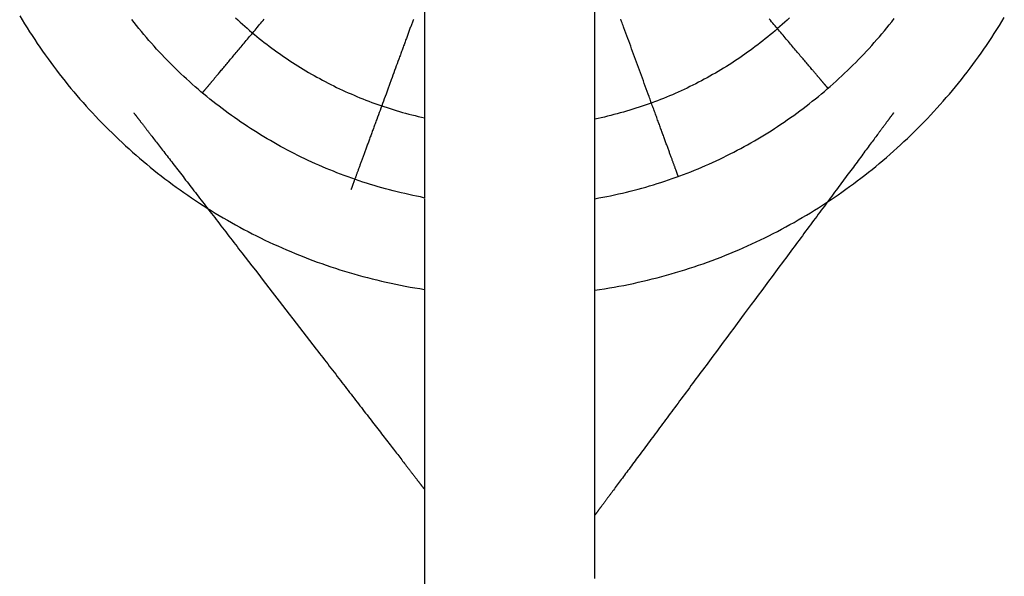
# Model space of a CAD drawing. Units: centimetres. Extents: x -3949 to -3110, y -1273 to -747.
# Drawn here: x -3577 to -3492, y -1028 to -980 of the extents above; entities that cross this region are included whole.
import ezdxf

# ---------------------------------------------------------------- set-up
doc = ezdxf.new("R2010")
doc.units = ezdxf.units.CM
doc.layers.add('layer 1', color=7, linetype='Continuous', true_color=0xffffff)

msp = doc.modelspace()

# ---------------------------------------------------------------- linework, layer by layer
at = {"layer": 'layer 1'}
for points in [[(-3541.759, -974.913, 0), (-3541.759, -979.994, 0), (-3541.759, -985.055, 0), (-3541.759, -990.092, 0), (-3541.759, -992.601, 0), (-3541.759, -995.049, 0), (-3542.098, -994.932, 0), (-3542.436, -994.865, 0), (-3542.773, -994.796, 0), (-3543.109, -994.724, 0), (-3543.443, -994.649, 0), (-3543.777, -994.572, 0), (-3544.11, -994.492, 0), (-3544.442, -994.409, 0), (-3544.772, -994.323, 0), (-3545.102, -994.235, 0), (-3545.43, -994.144, 0), (-3545.758, -994.051, 0), (-3546.084, -993.955, 0), (-3546.409, -993.857, 0), (-3546.733, -993.755, 0), (-3547.056, -993.652, 0), (-3547.378, -993.545, 0), (-3547.698, -993.437, 0), (-3548.018, -993.325, 0), (-3548.336, -993.211, 0), (-3548.653, -993.095, 0), (-3548.969, -992.976, 0), (-3549.283, -992.855, 0), (-3549.596, -992.731, 0), (-3549.908, -992.604, 0), (-3550.219, -992.476, 0), (-3550.529, -992.344, 0), (-3550.837, -992.211, 0), (-3551.144, -992.075, 0), (-3551.449, -991.936, 0), (-3551.754, -991.795, 0), (-3552.057, -991.652, 0), (-3552.358, -991.507, 0), (-3552.658, -991.359, 0), (-3552.957, -991.208, 0), (-3553.255, -991.056, 0), (-3553.551, -990.901, 0), (-3553.845, -990.743, 0), (-3554.139, -990.584, 0), (-3554.43, -990.422, 0), (-3554.721, -990.258, 0), (-3555.01, -990.092, 0), (-3555.297, -989.923, 0), (-3555.583, -989.752, 0), (-3555.868, -989.579, 0), (-3556.151, -989.404, 0), (-3556.432, -989.226, 0), (-3556.712, -989.047, 0), (-3556.99, -988.865, 0), (-3557.267, -988.681, 0), (-3557.543, -988.495, 0), (-3557.816, -988.306, 0), (-3558.088, -988.116, 0), (-3558.359, -987.923, 0), (-3558.628, -987.729, 0), (-3558.895, -987.532, 0), (-3559.161, -987.333, 0), (-3559.425, -987.132, 0), (-3559.687, -986.929, 0), (-3559.948, -986.724, 0), (-3560.207, -986.517, 0), (-3560.464, -986.308, 0), (-3560.72, -986.097, 0), (-3560.974, -985.884, 0), (-3561.226, -985.669, 0), (-3561.476, -985.452, 0), (-3561.725, -985.233, 0), (-3561.971, -985.012, 0), (-3562.217, -984.789, 0), (-3562.46, -984.565, 0), (-3562.701, -984.338, 0), (-3562.941, -984.109, 0), (-3563.179, -983.879, 0), (-3563.415, -983.646, 0), (-3563.649, -983.412, 0), (-3563.881, -983.176, 0), (-3564.112, -982.938, 0), (-3564.34, -982.699, 0), (-3564.567, -982.457, 0), (-3564.792, -982.214, 0), (-3565.014, -981.969, 0), (-3565.235, -981.722, 0), (-3565.454, -981.473, 0), (-3565.671, -981.223, 0), (-3565.886, -980.97, 0), (-3566.099, -980.716, 0), (-3566.31, -980.461, 0), (-3566.519, -980.204, 0), (-3566.726, -979.945, 0), (-3566.931, -979.684, 0)], [(-3527.124, -1027.735, 0), (-3527.124, -1025.38, 0), (-3527.124, -1023.011, 0), (-3527.124, -1020.629, 0), (-3527.124, -1018.234, 0), (-3527.124, -1015.827, 0), (-3527.124, -1013.408, 0), (-3527.124, -1010.977, 0), (-3527.124, -1008.536, 0), (-3527.124, -1006.084, 0), (-3527.124, -1003.622, 0), (-3527.124, -1001.151, 0), (-3527.124, -998.67, 0), (-3527.124, -996.181, 0), (-3527.124, -993.684, 0), (-3527.124, -991.18, 0), (-3527.124, -986.151, 0), (-3527.124, -981.097, 0), (-3527.124, -976.023, 0)], [(-3576.56, -979.352, 0), (-3576.352, -979.698, 0), (-3576.141, -980.043, 0), (-3575.928, -980.385, 0), (-3575.712, -980.725, 0), (-3575.493, -981.064, 0), (-3575.272, -981.401, 0), (-3575.048, -981.735, 0), (-3574.821, -982.068, 0), (-3574.592, -982.399, 0), (-3574.36, -982.728, 0), (-3574.125, -983.055, 0), (-3573.888, -983.379, 0), (-3573.648, -983.702, 0), (-3573.406, -984.023, 0), (-3573.161, -984.342, 0), (-3572.914, -984.659, 0), (-3572.664, -984.973, 0), (-3572.411, -985.286, 0), (-3572.156, -985.596, 0), (-3571.899, -985.904, 0), (-3571.639, -986.211, 0), (-3571.377, -986.515, 0), (-3571.112, -986.816, 0), (-3570.845, -987.116, 0), (-3570.575, -987.414, 0), (-3570.303, -987.709, 0), (-3570.029, -988.002, 0), (-3569.752, -988.293, 0), (-3569.474, -988.581, 0), (-3569.192, -988.867, 0), (-3568.909, -989.151, 0), (-3568.623, -989.433, 0), (-3568.334, -989.712, 0), (-3568.044, -989.989, 0), (-3567.751, -990.264, 0), (-3567.457, -990.536, 0), (-3567.159, -990.806, 0), (-3566.86, -991.074, 0), (-3566.559, -991.339, 0), (-3566.255, -991.602, 0), (-3565.949, -991.862, 0), (-3565.641, -992.12, 0), (-3565.331, -992.375, 0), (-3565.019, -992.628, 0), (-3564.705, -992.878, 0), (-3564.388, -993.126, 0), (-3564.07, -993.371, 0), (-3563.749, -993.614, 0), (-3563.427, -993.854, 0), (-3563.102, -994.092, 0), (-3562.776, -994.327, 0), (-3562.447, -994.559, 0), (-3562.117, -994.789, 0), (-3561.784, -995.016, 0), (-3561.45, -995.241, 0), (-3561.113, -995.462, 0), (-3560.775, -995.682, 0), (-3560.435, -995.898, 0), (-3560.093, -996.112, 0), (-3559.749, -996.323, 0), (-3559.403, -996.531, 0), (-3559.056, -996.737, 0), (-3558.706, -996.939, 0), (-3558.355, -997.139, 0), (-3558.002, -997.336, 0), (-3557.647, -997.531, 0), (-3557.291, -997.722, 0), (-3556.933, -997.911, 0), (-3556.573, -998.097, 0), (-3556.211, -998.279, 0), (-3555.847, -998.459, 0), (-3555.482, -998.637, 0), (-3555.115, -998.811, 0), (-3554.747, -998.982, 0), (-3554.377, -999.15, 0), (-3554.005, -999.316, 0), (-3553.632, -999.478, 0), (-3553.257, -999.637, 0), (-3552.881, -999.793, 0), (-3552.502, -999.947, 0), (-3552.123, -1000.097, 0), (-3551.742, -1000.244, 0), (-3551.359, -1000.388, 0), (-3550.975, -1000.529, 0), (-3550.589, -1000.667, 0), (-3550.202, -1000.802, 0), (-3549.814, -1000.933, 0), (-3549.424, -1001.062, 0), (-3549.032, -1001.187, 0), (-3548.639, -1001.309, 0), (-3548.245, -1001.428, 0), (-3547.849, -1001.544, 0), (-3547.452, -1001.657, 0), (-3547.054, -1001.766, 0), (-3546.654, -1001.872, 0), (-3546.253, -1001.975, 0), (-3545.851, -1002.074, 0), (-3545.448, -1002.17, 0), (-3545.042, -1002.263, 0), (-3544.636, -1002.352, 0), (-3544.229, -1002.438, 0), (-3543.82, -1002.521, 0), (-3543.411, -1002.601, 0), (-3543, -1002.677, 0), (-3542.587, -1002.749, 0), (-3542.174, -1002.818, 0), (-3541.759, -1002.884, 0)], [(-3560.85, -985.981, 0), (-3560.848, -985.979, 0), (-3560.846, -985.976, 0), (-3560.843, -985.973, 0), (-3560.84, -985.969, 0), (-3560.836, -985.964, 0), (-3560.832, -985.96, 0), (-3560.827, -985.954, 0), (-3560.823, -985.948, 0), (-3560.817, -985.942, 0), (-3560.811, -985.935, 0), (-3560.805, -985.928, 0), (-3560.799, -985.92, 0), (-3560.792, -985.912, 0), (-3560.784, -985.903, 0), (-3560.777, -985.893, 0), (-3560.768, -985.884, 0), (-3560.76, -985.873, 0), (-3560.751, -985.863, 0), (-3560.741, -985.851, 0), (-3560.731, -985.84, 0), (-3560.721, -985.828, 0), (-3560.711, -985.815, 0), (-3560.7, -985.802, 0), (-3560.688, -985.788, 0), (-3560.677, -985.774, 0), (-3560.665, -985.76, 0), (-3560.652, -985.745, 0), (-3560.639, -985.729, 0), (-3560.626, -985.713, 0), (-3560.612, -985.697, 0), (-3560.598, -985.68, 0), (-3560.583, -985.663, 0), (-3560.569, -985.645, 0), (-3560.553, -985.627, 0), (-3560.538, -985.609, 0), (-3560.522, -985.59, 0), (-3560.506, -985.57, 0), (-3560.489, -985.55, 0), (-3560.472, -985.53, 0), (-3560.455, -985.509, 0), (-3560.437, -985.488, 0), (-3560.419, -985.466, 0), (-3560.4, -985.444, 0), (-3560.381, -985.422, 0), (-3560.362, -985.399, 0), (-3560.343, -985.376, 0), (-3560.323, -985.352, 0), (-3560.302, -985.328, 0), (-3560.282, -985.303, 0), (-3560.261, -985.278, 0), (-3560.24, -985.253, 0), (-3560.218, -985.227, 0), (-3560.196, -985.201, 0), (-3560.174, -985.174, 0), (-3560.151, -985.147, 0), (-3560.128, -985.12, 0), (-3560.105, -985.092, 0), (-3560.081, -985.064, 0), (-3560.057, -985.035, 0), (-3560.033, -985.006, 0), (-3560.008, -984.977, 0), (-3559.983, -984.947, 0), (-3559.958, -984.917, 0), (-3559.933, -984.886, 0), (-3559.906, -984.855, 0), (-3559.88, -984.824, 0), (-3559.854, -984.792, 0), (-3559.827, -984.76, 0), (-3559.8, -984.727, 0), (-3559.772, -984.695, 0), (-3559.744, -984.661, 0), (-3559.716, -984.628, 0), (-3559.688, -984.594, 0), (-3559.659, -984.56, 0), (-3559.63, -984.525, 0), (-3559.601, -984.49, 0), (-3559.571, -984.455, 0), (-3559.541, -984.419, 0), (-3559.48, -984.346, 0), (-3559.418, -984.272, 0), (-3559.355, -984.197, 0), (-3559.291, -984.12, 0), (-3559.226, -984.042, 0), (-3559.159, -983.963, 0), (-3559.091, -983.882, 0), (-3559.023, -983.8, 0), (-3558.953, -983.717, 0), (-3558.882, -983.632, 0), (-3558.81, -983.546, 0), (-3558.737, -983.459, 0), (-3558.663, -983.371, 0), (-3558.588, -983.281, 0), (-3558.512, -983.191, 0), (-3558.435, -983.099, 0), (-3558.357, -983.006, 0), (-3558.278, -982.912, 0), (-3558.198, -982.816, 0), (-3558.118, -982.72, 0), (-3558.036, -982.622, 0), (-3557.953, -982.524, 0), (-3557.87, -982.424, 0), (-3557.786, -982.324, 0), (-3557.7, -982.222, 0), (-3557.615, -982.119, 0), (-3557.528, -982.015, 0), (-3557.44, -981.911, 0), (-3557.351, -981.805, 0), (-3557.262, -981.698, 0), (-3557.172, -981.591, 0), (-3557.081, -981.483, 0), (-3556.99, -981.373, 0), (-3556.897, -981.263, 0), (-3556.804, -981.152, 0), (-3556.71, -981.04, 0), (-3556.616, -980.927, 0), (-3556.521, -980.814, 0), (-3556.425, -980.699, 0), (-3556.328, -980.584, 0), (-3556.231, -980.468, 0), (-3556.134, -980.352, 0), (-3556.035, -980.234, 0), (-3555.936, -980.116, 0), (-3555.837, -979.997, 0), (-3555.737, -979.878, 0), (-3555.636, -979.758, 0), (-3555.535, -979.637, 0)], [(-3558.004, -979.528, 0), (-3557.806, -979.713, 0), (-3557.607, -979.896, 0), (-3557.406, -980.077, 0), (-3557.204, -980.257, 0), (-3557.001, -980.436, 0), (-3556.796, -980.613, 0), (-3556.59, -980.788, 0), (-3556.382, -980.961, 0), (-3556.173, -981.134, 0), (-3555.963, -981.304, 0), (-3555.751, -981.473, 0), (-3555.538, -981.64, 0), (-3555.324, -981.806, 0), (-3555.108, -981.97, 0), (-3554.891, -982.132, 0), (-3554.673, -982.293, 0), (-3554.453, -982.452, 0), (-3554.232, -982.609, 0), (-3554.01, -982.765, 0), (-3553.787, -982.919, 0), (-3553.562, -983.071, 0), (-3553.336, -983.222, 0), (-3553.109, -983.37, 0), (-3552.881, -983.518, 0), (-3552.651, -983.663, 0), (-3552.42, -983.807, 0), (-3552.188, -983.948, 0), (-3551.955, -984.089, 0), (-3551.721, -984.227, 0), (-3551.485, -984.363, 0), (-3551.249, -984.498, 0), (-3551.011, -984.631, 0), (-3550.772, -984.762, 0), (-3550.532, -984.891, 0), (-3550.291, -985.019, 0), (-3550.048, -985.145, 0), (-3549.805, -985.268, 0), (-3549.56, -985.39, 0), (-3549.314, -985.51, 0), (-3549.068, -985.628, 0), (-3548.82, -985.745, 0), (-3548.571, -985.859, 0), (-3548.321, -985.972, 0), (-3548.07, -986.082, 0), (-3547.818, -986.191, 0), (-3547.565, -986.297, 0), (-3547.311, -986.402, 0), (-3547.056, -986.505, 0), (-3546.8, -986.606, 0), (-3546.543, -986.705, 0), (-3546.285, -986.802, 0), (-3546.026, -986.896, 0), (-3545.766, -986.989, 0), (-3545.506, -987.08, 0), (-3545.244, -987.169, 0), (-3544.981, -987.256, 0), (-3544.718, -987.341, 0), (-3544.453, -987.424, 0), (-3544.188, -987.504, 0), (-3543.921, -987.583, 0), (-3543.654, -987.659, 0), (-3543.386, -987.734, 0), (-3543.117, -987.806, 0), (-3542.847, -987.877, 0), (-3542.576, -987.945, 0), (-3542.305, -988.011, 0), (-3542.032, -988.075, 0), (-3541.759, -988.137, 0)], [(-3542.72, -979.672, 0), (-3542.747, -979.747, 0), (-3542.775, -979.823, 0), (-3542.803, -979.9, 0), (-3542.832, -979.978, 0), (-3542.861, -980.056, 0), (-3542.89, -980.136, 0), (-3542.919, -980.216, 0), (-3542.949, -980.296, 0), (-3542.979, -980.378, 0), (-3543.009, -980.46, 0), (-3543.039, -980.543, 0), (-3543.07, -980.626, 0), (-3543.1, -980.71, 0), (-3543.131, -980.795, 0), (-3543.163, -980.88, 0), (-3543.194, -980.966, 0), (-3543.226, -981.053, 0), (-3543.258, -981.14, 0), (-3543.29, -981.228, 0), (-3543.322, -981.316, 0), (-3543.355, -981.405, 0), (-3543.388, -981.495, 0), (-3543.421, -981.585, 0), (-3543.454, -981.675, 0), (-3543.487, -981.766, 0), (-3543.521, -981.857, 0), (-3543.554, -981.949, 0), (-3543.588, -982.042, 0), (-3543.622, -982.135, 0), (-3543.656, -982.228, 0), (-3543.691, -982.322, 0), (-3543.725, -982.416, 0), (-3543.76, -982.511, 0), (-3543.795, -982.606, 0), (-3543.83, -982.701, 0), (-3543.865, -982.797, 0), (-3543.9, -982.893, 0), (-3543.936, -982.989, 0), (-3543.971, -983.086, 0), (-3544.042, -983.281, 0), (-3544.114, -983.476, 0), (-3544.186, -983.673, 0), (-3544.259, -983.871, 0), (-3544.331, -984.069, 0), (-3544.404, -984.269, 0), (-3544.478, -984.469, 0), (-3544.551, -984.67, 0), (-3544.625, -984.871, 0), (-3544.773, -985.274, 0), (-3544.921, -985.679, 0), (-3545.069, -986.083, 0), (-3545.217, -986.487, 0), (-3545.291, -986.688, 0), (-3545.364, -986.888, 0), (-3545.438, -987.089, 0), (-3545.511, -987.288, 0), (-3545.583, -987.487, 0), (-3545.656, -987.685, 0), (-3545.728, -987.881, 0), (-3545.8, -988.077, 0), (-3545.871, -988.271, 0), (-3545.906, -988.368, 0), (-3545.942, -988.465, 0), (-3545.977, -988.561, 0), (-3546.012, -988.656, 0), (-3546.047, -988.752, 0), (-3546.082, -988.847, 0), (-3546.116, -988.941, 0), (-3546.151, -989.036, 0), (-3546.185, -989.129, 0), (-3546.219, -989.223, 0), (-3546.254, -989.316, 0), (-3546.288, -989.408, 0), (-3546.321, -989.5, 0), (-3546.355, -989.591, 0), (-3546.388, -989.682, 0), (-3546.421, -989.773, 0), (-3546.454, -989.863, 0), (-3546.487, -989.952, 0), (-3546.52, -990.041, 0), (-3546.552, -990.13, 0), (-3546.584, -990.217, 0), (-3546.616, -990.305, 0), (-3546.648, -990.391, 0), (-3546.679, -990.477, 0), (-3546.71, -990.562, 0), (-3546.741, -990.647, 0), (-3546.772, -990.731, 0), (-3546.803, -990.815, 0), (-3546.833, -990.898, 0), (-3546.863, -990.98, 0), (-3546.893, -991.061, 0), (-3546.923, -991.142, 0), (-3546.952, -991.222, 0), (-3546.981, -991.301, 0), (-3547.01, -991.38, 0), (-3547.038, -991.457, 0), (-3547.067, -991.534, 0), (-3547.094, -991.611, 0), (-3547.122, -991.686, 0), (-3547.15, -991.761, 0), (-3547.177, -991.834, 0), (-3547.203, -991.907, 0), (-3547.23, -991.98, 0), (-3547.256, -992.051, 0), (-3547.282, -992.121, 0), (-3547.307, -992.191, 0), (-3547.332, -992.26, 0), (-3547.357, -992.327, 0), (-3547.382, -992.394, 0), (-3547.406, -992.46, 0), (-3547.43, -992.525, 0), (-3547.453, -992.589, 0), (-3547.476, -992.652, 0), (-3547.499, -992.714, 0), (-3547.521, -992.775, 0), (-3547.543, -992.836, 0), (-3547.565, -992.895, 0), (-3547.586, -992.953, 0), (-3547.607, -993.01, 0), (-3547.628, -993.066, 0), (-3547.648, -993.121, 0), (-3547.668, -993.175, 0), (-3547.687, -993.227, 0), (-3547.706, -993.279, 0), (-3547.724, -993.33, 0), (-3547.743, -993.379, 0), (-3547.76, -993.427, 0), (-3547.778, -993.474, 0), (-3547.794, -993.521, 0), (-3547.811, -993.565, 0), (-3547.827, -993.609, 0), (-3547.842, -993.651, 0), (-3547.857, -993.693, 0), (-3547.872, -993.733, 0), (-3547.886, -993.771, 0), (-3547.9, -993.809, 0), (-3547.913, -993.845, 0), (-3547.926, -993.88, 0), (-3547.938, -993.914, 0), (-3547.95, -993.946, 0), (-3547.962, -993.977, 0), (-3547.967, -993.993, 0), (-3547.973, -994.007, 0), (-3547.978, -994.022, 0), (-3547.983, -994.036, 0), (-3547.988, -994.049, 0), (-3547.993, -994.063, 0), (-3547.998, -994.076, 0), (-3548.003, -994.089, 0), (-3548.007, -994.101, 0), (-3548.011, -994.113, 0), (-3548.016, -994.125, 0), (-3548.02, -994.136, 0), (-3548.024, -994.147, 0), (-3548.028, -994.158, 0), (-3548.032, -994.168, 0), (-3548.035, -994.178, 0), (-3548.039, -994.187, 0), (-3548.042, -994.197, 0), (-3548.045, -994.205, 0), (-3548.049, -994.214, 0), (-3548.052, -994.222, 0), (-3548.054, -994.23, 0), (-3548.057, -994.237, 0), (-3548.06, -994.244, 0), (-3548.062, -994.251, 0), (-3548.064, -994.257, 0), (-3548.067, -994.263, 0), (-3548.069, -994.269, 0), (-3548.071, -994.274, 0), (-3548.072, -994.279, 0), (-3548.074, -994.283, 0), (-3548.075, -994.287, 0), (-3548.077, -994.291, 0), (-3548.078, -994.294, 0), (-3548.079, -994.297, 0), (-3548.08, -994.3, 0)], [(-3527.124, -1002.958, 0), (-3526.705, -1002.896, 0), (-3526.288, -1002.831, 0), (-3525.871, -1002.762, 0), (-3525.456, -1002.689, 0), (-3525.042, -1002.613, 0), (-3524.629, -1002.534, 0), (-3524.217, -1002.451, 0), (-3523.807, -1002.365, 0), (-3523.397, -1002.275, 0), (-3522.99, -1002.182, 0), (-3522.583, -1002.086, 0), (-3522.177, -1001.986, 0), (-3521.774, -1001.883, 0), (-3521.371, -1001.776, 0), (-3520.97, -1001.667, 0), (-3520.57, -1001.554, 0), (-3520.171, -1001.438, 0), (-3519.774, -1001.318, 0), (-3519.378, -1001.195, 0), (-3518.984, -1001.069, 0), (-3518.591, -1000.94, 0), (-3518.2, -1000.808, 0), (-3517.81, -1000.672, 0), (-3517.422, -1000.533, 0), (-3517.035, -1000.391, 0), (-3516.649, -1000.246, 0), (-3516.266, -1000.098, 0), (-3515.883, -999.947, 0), (-3515.503, -999.793, 0), (-3515.124, -999.635, 0), (-3514.746, -999.475, 0), (-3514.37, -999.311, 0), (-3513.996, -999.145, 0), (-3513.623, -998.975, 0), (-3513.252, -998.802, 0), (-3512.883, -998.627, 0), (-3512.515, -998.448, 0), (-3512.15, -998.267, 0), (-3511.785, -998.083, 0), (-3511.423, -997.895, 0), (-3511.062, -997.705, 0), (-3510.704, -997.512, 0), (-3510.346, -997.316, 0), (-3509.991, -997.117, 0), (-3509.638, -996.915, 0), (-3509.286, -996.711, 0), (-3508.936, -996.504, 0), (-3508.588, -996.294, 0), (-3508.242, -996.081, 0), (-3507.898, -995.865, 0), (-3507.556, -995.647, 0), (-3507.216, -995.425, 0), (-3506.877, -995.202, 0), (-3506.541, -994.975, 0), (-3506.207, -994.746, 0), (-3505.874, -994.514, 0), (-3505.544, -994.279, 0), (-3505.215, -994.042, 0), (-3504.889, -993.802, 0), (-3504.564, -993.56, 0), (-3504.242, -993.315, 0), (-3503.922, -993.067, 0), (-3503.604, -992.817, 0), (-3503.288, -992.564, 0), (-3502.974, -992.309, 0), (-3502.662, -992.051, 0), (-3502.353, -991.791, 0), (-3502.045, -991.528, 0), (-3501.74, -991.263, 0), (-3501.437, -990.995, 0), (-3501.136, -990.725, 0), (-3500.838, -990.453, 0), (-3500.542, -990.178, 0), (-3500.248, -989.901, 0), (-3499.956, -989.621, 0), (-3499.667, -989.339, 0), (-3499.379, -989.054, 0), (-3499.095, -988.768, 0), (-3498.812, -988.478, 0), (-3498.532, -988.187, 0), (-3498.254, -987.893, 0), (-3497.979, -987.598, 0), (-3497.706, -987.299, 0), (-3497.436, -986.999, 0), (-3497.168, -986.696, 0), (-3496.902, -986.391, 0), (-3496.639, -986.084, 0), (-3496.378, -985.775, 0), (-3496.12, -985.464, 0), (-3495.865, -985.15, 0), (-3495.611, -984.835, 0), (-3495.361, -984.517, 0), (-3495.113, -984.197, 0), (-3494.867, -983.875, 0), (-3494.625, -983.551, 0), (-3494.384, -983.225, 0), (-3494.147, -982.897, 0), (-3493.912, -982.567, 0), (-3493.679, -982.235, 0), (-3493.45, -981.9, 0), (-3493.223, -981.564, 0), (-3492.999, -981.226, 0), (-3492.777, -980.886, 0), (-3492.558, -980.544, 0), (-3492.342, -980.201, 0), (-3492.129, -979.855, 0), (-3491.918, -979.507, 0)], [(-3510.398, -979.544, 0), (-3510.598, -979.73, 0), (-3510.799, -979.915, 0), (-3511.002, -980.098, 0), (-3511.207, -980.28, 0), (-3511.412, -980.46, 0), (-3511.62, -980.638, 0), (-3511.828, -980.815, 0), (-3512.038, -980.99, 0), (-3512.25, -981.164, 0), (-3512.462, -981.336, 0), (-3512.677, -981.506, 0), (-3512.892, -981.675, 0), (-3513.109, -981.842, 0), (-3513.327, -982.007, 0), (-3513.547, -982.171, 0), (-3513.768, -982.333, 0), (-3513.99, -982.493, 0), (-3514.214, -982.652, 0), (-3514.438, -982.809, 0), (-3514.665, -982.964, 0), (-3514.892, -983.117, 0), (-3515.121, -983.269, 0), (-3515.351, -983.419, 0), (-3515.582, -983.567, 0), (-3515.814, -983.713, 0), (-3516.048, -983.857, 0), (-3516.283, -984, 0), (-3516.519, -984.141, 0), (-3516.756, -984.28, 0), (-3516.995, -984.417, 0), (-3517.234, -984.553, 0), (-3517.475, -984.687, 0), (-3517.717, -984.818, 0), (-3517.96, -984.948, 0), (-3518.205, -985.076, 0), (-3518.45, -985.202, 0), (-3518.697, -985.326, 0), (-3518.945, -985.449, 0), (-3519.193, -985.569, 0), (-3519.443, -985.688, 0), (-3519.694, -985.804, 0), (-3519.946, -985.919, 0), (-3520.199, -986.031, 0), (-3520.454, -986.142, 0), (-3520.709, -986.251, 0), (-3520.965, -986.357, 0), (-3521.222, -986.462, 0), (-3521.481, -986.565, 0), (-3521.74, -986.666, 0), (-3522, -986.764, 0), (-3522.262, -986.861, 0), (-3522.524, -986.956, 0), (-3522.787, -987.048, 0), (-3523.052, -987.139, 0), (-3523.317, -987.227, 0), (-3523.583, -987.314, 0), (-3523.85, -987.398, 0), (-3524.118, -987.48, 0), (-3524.387, -987.56, 0), (-3524.656, -987.638, 0), (-3524.927, -987.714, 0), (-3525.199, -987.788, 0), (-3525.471, -987.859, 0), (-3525.745, -987.929, 0), (-3526.019, -987.996, 0), (-3526.294, -988.061, 0), (-3526.57, -988.124, 0), (-3526.846, -988.185, 0), (-3527.124, -988.243, 0)], [(-3527.124, -995.085, 0), (-3526.781, -995.024, 0), (-3526.439, -994.961, 0), (-3526.098, -994.895, 0), (-3525.758, -994.826, 0), (-3525.418, -994.755, 0), (-3525.08, -994.68, 0), (-3524.743, -994.603, 0), (-3524.407, -994.524, 0), (-3524.072, -994.441, 0), (-3523.739, -994.356, 0), (-3523.406, -994.268, 0), (-3523.074, -994.178, 0), (-3522.743, -994.084, 0), (-3522.414, -993.988, 0), (-3522.086, -993.89, 0), (-3521.758, -993.789, 0), (-3521.432, -993.685, 0), (-3521.107, -993.579, 0), (-3520.784, -993.47, 0), (-3520.461, -993.358, 0), (-3520.043, -993.206, 0), (-3519.947, -993.165, 0), (-3519.948, -993.162, 0), (-3519.949, -993.159, 0), (-3519.951, -993.155, 0), (-3519.952, -993.151, 0), (-3519.954, -993.146, 0), (-3519.956, -993.141, 0), (-3519.958, -993.135, 0), (-3519.96, -993.13, 0), (-3519.962, -993.123, 0), (-3519.965, -993.117, 0), (-3519.967, -993.109, 0), (-3519.97, -993.102, 0), (-3519.973, -993.094, 0), (-3519.976, -993.085, 0), (-3519.979, -993.076, 0), (-3519.983, -993.067, 0), (-3519.986, -993.058, 0), (-3519.99, -993.047, 0), (-3519.994, -993.037, 0), (-3519.998, -993.026, 0), (-3520.002, -993.015, 0), (-3520.006, -993.003, 0), (-3520.01, -992.991, 0), (-3520.015, -992.979, 0), (-3520.02, -992.966, 0), (-3520.025, -992.952, 0), (-3520.03, -992.939, 0), (-3520.035, -992.925, 0), (-3520.04, -992.91, 0), (-3520.046, -992.895, 0), (-3520.051, -992.88, 0), (-3520.057, -992.864, 0), (-3520.063, -992.848, 0), (-3520.069, -992.832, 0), (-3520.075, -992.815, 0), (-3520.081, -992.798, 0), (-3520.094, -992.763, 0), (-3520.108, -992.726, 0), (-3520.122, -992.688, 0), (-3520.136, -992.648, 0), (-3520.151, -992.606, 0), (-3520.167, -992.564, 0), (-3520.183, -992.52, 0), (-3520.2, -992.474, 0), (-3520.217, -992.427, 0), (-3520.234, -992.379, 0), (-3520.253, -992.329, 0), (-3520.271, -992.278, 0), (-3520.291, -992.226, 0), (-3520.31, -992.172, 0), (-3520.33, -992.117, 0), (-3520.351, -992.061, 0), (-3520.372, -992.003, 0), (-3520.393, -991.945, 0), (-3520.415, -991.885, 0), (-3520.438, -991.823, 0), (-3520.46, -991.761, 0), (-3520.484, -991.697, 0), (-3520.508, -991.632, 0), (-3520.532, -991.566, 0), (-3520.556, -991.499, 0), (-3520.581, -991.43, 0), (-3520.607, -991.361, 0), (-3520.633, -991.29, 0), (-3520.659, -991.218, 0), (-3520.686, -991.146, 0), (-3520.712, -991.072, 0), (-3520.74, -990.997, 0), (-3520.768, -990.92, 0), (-3520.796, -990.843, 0), (-3520.824, -990.765, 0), (-3520.854, -990.686, 0), (-3520.883, -990.606, 0), (-3520.912, -990.525, 0), (-3520.942, -990.443, 0), (-3520.973, -990.36, 0), (-3521.003, -990.276, 0), (-3521.035, -990.191, 0), (-3521.066, -990.105, 0), (-3521.098, -990.018, 0), (-3521.13, -989.931, 0), (-3521.162, -989.842, 0), (-3521.195, -989.753, 0), (-3521.228, -989.663, 0), (-3521.261, -989.572, 0), (-3521.295, -989.48, 0), (-3521.328, -989.387, 0), (-3521.363, -989.294, 0), (-3521.397, -989.199, 0), (-3521.432, -989.104, 0), (-3521.467, -989.009, 0), (-3521.502, -988.912, 0), (-3521.538, -988.815, 0), (-3521.573, -988.717, 0), (-3521.609, -988.619, 0), (-3521.646, -988.52, 0), (-3521.682, -988.42, 0), (-3521.719, -988.319, 0), (-3521.756, -988.218, 0), (-3521.793, -988.116, 0), (-3521.831, -988.014, 0), (-3521.868, -987.911, 0), (-3521.906, -987.808, 0), (-3521.944, -987.703, 0), (-3521.982, -987.599, 0), (-3522.021, -987.494, 0), (-3522.06, -987.388, 0), (-3522.098, -987.282, 0), (-3522.137, -987.175, 0), (-3522.177, -987.068, 0), (-3522.216, -986.96, 0), (-3522.255, -986.852, 0), (-3522.295, -986.744, 0), (-3522.335, -986.635, 0), (-3522.375, -986.525, 0), (-3522.415, -986.416, 0), (-3522.455, -986.306, 0), (-3522.536, -986.084, 0), (-3522.618, -985.862, 0), (-3522.699, -985.638, 0), (-3522.782, -985.413, 0), (-3522.865, -985.187, 0), (-3522.948, -984.96, 0), (-3523.031, -984.732, 0), (-3523.114, -984.504, 0), (-3523.198, -984.275, 0), (-3523.366, -983.815, 0), (-3523.534, -983.355, 0), (-3523.702, -982.895, 0), (-3523.87, -982.436, 0), (-3523.954, -982.207, 0), (-3524.037, -981.979, 0), (-3524.121, -981.751, 0), (-3524.204, -981.524, 0), (-3524.286, -981.298, 0), (-3524.369, -981.073, 0), (-3524.45, -980.849, 0), (-3524.532, -980.627, 0), (-3524.613, -980.405, 0), (-3524.653, -980.295, 0), (-3524.693, -980.186, 0), (-3524.733, -980.076, 0), (-3524.773, -979.967, 0), (-3524.813, -979.859, 0), (-3524.852, -979.751, 0), (-3524.892, -979.643, 0)], [(-3520.14, -993.244, 0), (-3519.82, -993.127, 0), (-3519.501, -993.008, 0), (-3519.184, -992.886, 0), (-3518.867, -992.762, 0), (-3518.552, -992.635, 0), (-3518.239, -992.506, 0), (-3517.926, -992.374, 0), (-3517.615, -992.24, 0), (-3517.305, -992.103, 0), (-3516.997, -991.964, 0), (-3516.69, -991.822, 0), (-3516.384, -991.678, 0), (-3516.079, -991.532, 0), (-3515.776, -991.383, 0), (-3515.475, -991.232, 0), (-3515.175, -991.078, 0), (-3514.876, -990.922, 0), (-3514.578, -990.764, 0), (-3514.282, -990.603, 0), (-3513.988, -990.44, 0), (-3513.695, -990.275, 0), (-3513.403, -990.108, 0), (-3513.113, -989.938, 0), (-3512.825, -989.766, 0), (-3512.538, -989.591, 0), (-3512.252, -989.415, 0), (-3511.968, -989.236, 0), (-3511.686, -989.055, 0), (-3511.405, -988.871, 0), (-3511.125, -988.686, 0), (-3510.848, -988.498, 0), (-3510.572, -988.308, 0), (-3510.297, -988.116, 0), (-3510.024, -987.922, 0), (-3509.753, -987.725, 0), (-3509.484, -987.527, 0), (-3509.216, -987.326, 0), (-3508.95, -987.124, 0), (-3508.685, -986.919, 0), (-3508.422, -986.712, 0), (-3508.161, -986.503, 0), (-3507.902, -986.292, 0), (-3507.644, -986.079, 0), (-3507.388, -985.864, 0), (-3507.106, -985.621, 0), (-3507.079, -985.592, 0), (-3507.081, -985.59, 0), (-3507.084, -985.587, 0), (-3507.087, -985.583, 0), (-3507.09, -985.579, 0), (-3507.094, -985.575, 0), (-3507.098, -985.57, 0), (-3507.103, -985.564, 0), (-3507.108, -985.558, 0), (-3507.114, -985.551, 0), (-3507.12, -985.544, 0), (-3507.126, -985.537, 0), (-3507.133, -985.529, 0), (-3507.14, -985.52, 0), (-3507.148, -985.511, 0), (-3507.156, -985.501, 0), (-3507.165, -985.491, 0), (-3507.174, -985.48, 0), (-3507.184, -985.469, 0), (-3507.193, -985.457, 0), (-3507.204, -985.445, 0), (-3507.214, -985.433, 0), (-3507.225, -985.419, 0), (-3507.237, -985.406, 0), (-3507.249, -985.392, 0), (-3507.261, -985.377, 0), (-3507.274, -985.362, 0), (-3507.287, -985.347, 0), (-3507.301, -985.331, 0), (-3507.315, -985.314, 0), (-3507.329, -985.297, 0), (-3507.344, -985.28, 0), (-3507.359, -985.262, 0), (-3507.375, -985.243, 0), (-3507.391, -985.224, 0), (-3507.407, -985.205, 0), (-3507.424, -985.185, 0), (-3507.441, -985.165, 0), (-3507.458, -985.145, 0), (-3507.476, -985.123, 0), (-3507.494, -985.102, 0), (-3507.513, -985.08, 0), (-3507.532, -985.057, 0), (-3507.552, -985.034, 0), (-3507.571, -985.011, 0), (-3507.591, -984.987, 0), (-3507.612, -984.963, 0), (-3507.633, -984.938, 0), (-3507.654, -984.913, 0), (-3507.676, -984.888, 0), (-3507.698, -984.862, 0), (-3507.72, -984.836, 0), (-3507.743, -984.809, 0), (-3507.766, -984.781, 0), (-3507.789, -984.754, 0), (-3507.813, -984.726, 0), (-3507.837, -984.697, 0), (-3507.862, -984.668, 0), (-3507.886, -984.639, 0), (-3507.912, -984.609, 0), (-3507.937, -984.579, 0), (-3507.963, -984.549, 0), (-3507.989, -984.518, 0), (-3508.016, -984.486, 0), (-3508.042, -984.454, 0), (-3508.07, -984.422, 0), (-3508.097, -984.39, 0), (-3508.125, -984.357, 0), (-3508.154, -984.323, 0), (-3508.182, -984.29, 0), (-3508.211, -984.256, 0), (-3508.24, -984.221, 0), (-3508.27, -984.186, 0), (-3508.3, -984.151, 0), (-3508.33, -984.115, 0), (-3508.36, -984.079, 0), (-3508.391, -984.043, 0), (-3508.422, -984.006, 0), (-3508.454, -983.969, 0), (-3508.517, -983.894, 0), (-3508.583, -983.817, 0), (-3508.649, -983.739, 0), (-3508.716, -983.659, 0), (-3508.785, -983.578, 0), (-3508.855, -983.495, 0), (-3508.926, -983.411, 0), (-3508.998, -983.326, 0), (-3509.071, -983.24, 0), (-3509.146, -983.152, 0), (-3509.221, -983.063, 0), (-3509.298, -982.972, 0), (-3509.375, -982.881, 0), (-3509.454, -982.788, 0), (-3509.534, -982.693, 0), (-3509.615, -982.598, 0), (-3509.697, -982.501, 0), (-3509.78, -982.403, 0), (-3509.863, -982.304, 0), (-3509.948, -982.204, 0), (-3510.034, -982.103, 0), (-3510.121, -982.001, 0), (-3510.208, -981.897, 0), (-3510.297, -981.793, 0), (-3510.386, -981.687, 0), (-3510.477, -981.58, 0), (-3510.568, -981.472, 0), (-3510.66, -981.364, 0), (-3510.753, -981.254, 0), (-3510.847, -981.143, 0), (-3510.941, -981.032, 0), (-3511.037, -980.919, 0), (-3511.133, -980.805, 0), (-3511.23, -980.691, 0), (-3511.327, -980.575, 0), (-3511.426, -980.459, 0), (-3511.525, -980.342, 0), (-3511.625, -980.224, 0), (-3511.726, -980.105, 0), (-3511.827, -979.986, 0), (-3511.929, -979.865, 0), (-3512.031, -979.744, 0), (-3512.135, -979.622, 0)], [(-3507.134, -985.647, 0), (-3506.882, -985.428, 0), (-3506.631, -985.207, 0), (-3506.383, -984.984, 0), (-3506.136, -984.759, 0), (-3505.891, -984.532, 0), (-3505.647, -984.303, 0), (-3505.406, -984.072, 0), (-3505.166, -983.839, 0), (-3504.928, -983.605, 0), (-3504.693, -983.368, 0), (-3504.459, -983.13, 0), (-3504.227, -982.889, 0), (-3503.997, -982.647, 0), (-3503.769, -982.403, 0), (-3503.542, -982.157, 0), (-3503.318, -981.91, 0), (-3503.096, -981.66, 0), (-3502.875, -981.409, 0), (-3502.657, -981.156, 0), (-3502.441, -980.901, 0), (-3502.227, -980.645, 0), (-3502.014, -980.386, 0), (-3501.804, -980.126, 0), (-3501.596, -979.864, 0), (-3501.39, -979.601, 0)], [(-3566.76, -987.695, 0), (-3566.758, -987.698, 0), (-3566.755, -987.701, 0), (-3566.752, -987.705, 0), (-3566.748, -987.71, 0), (-3566.744, -987.716, 0), (-3566.739, -987.722, 0), (-3566.734, -987.729, 0), (-3566.728, -987.736, 0), (-3566.722, -987.745, 0), (-3566.715, -987.754, 0), (-3566.707, -987.763, 0), (-3566.699, -987.774, 0), (-3566.69, -987.785, 0), (-3566.681, -987.797, 0), (-3566.672, -987.809, 0), (-3566.661, -987.823, 0), (-3566.651, -987.837, 0), (-3566.639, -987.851, 0), (-3566.628, -987.866, 0), (-3566.615, -987.882, 0), (-3566.603, -987.899, 0), (-3566.589, -987.916, 0), (-3566.575, -987.934, 0), (-3566.561, -987.953, 0), (-3566.546, -987.972, 0), (-3566.531, -987.992, 0), (-3566.515, -988.013, 0), (-3566.498, -988.034, 0), (-3566.481, -988.056, 0), (-3566.464, -988.078, 0), (-3566.446, -988.102, 0), (-3566.428, -988.125, 0), (-3566.409, -988.15, 0), (-3566.389, -988.175, 0), (-3566.369, -988.201, 0), (-3566.349, -988.227, 0), (-3566.328, -988.254, 0), (-3566.307, -988.282, 0), (-3566.285, -988.31, 0), (-3566.263, -988.339, 0), (-3566.24, -988.369, 0), (-3566.217, -988.399, 0), (-3566.193, -988.429, 0), (-3566.169, -988.461, 0), (-3566.144, -988.493, 0), (-3566.119, -988.525, 0), (-3566.094, -988.558, 0), (-3566.067, -988.592, 0), (-3566.041, -988.626, 0), (-3566.014, -988.661, 0), (-3565.987, -988.697, 0), (-3565.958, -988.733, 0), (-3565.93, -988.77, 0), (-3565.902, -988.807, 0), (-3565.872, -988.845, 0), (-3565.843, -988.883, 0), (-3565.812, -988.922, 0), (-3565.782, -988.962, 0), (-3565.751, -989.002, 0), (-3565.72, -989.042, 0), (-3565.688, -989.084, 0), (-3565.656, -989.125, 0), (-3565.623, -989.168, 0), (-3565.59, -989.211, 0), (-3565.556, -989.254, 0), (-3565.522, -989.298, 0), (-3565.488, -989.343, 0), (-3565.453, -989.388, 0), (-3565.418, -989.433, 0), (-3565.382, -989.479, 0), (-3565.346, -989.526, 0), (-3565.31, -989.573, 0), (-3565.273, -989.621, 0), (-3565.198, -989.718, 0), (-3565.122, -989.817, 0), (-3565.044, -989.918, 0), (-3564.964, -990.021, 0), (-3564.883, -990.126, 0), (-3564.8, -990.233, 0), (-3564.716, -990.342, 0), (-3564.63, -990.453, 0), (-3564.543, -990.566, 0), (-3564.455, -990.681, 0), (-3564.365, -990.797, 0), (-3564.273, -990.916, 0), (-3564.181, -991.036, 0), (-3564.086, -991.158, 0), (-3563.991, -991.282, 0), (-3563.894, -991.407, 0), (-3563.796, -991.534, 0), (-3563.696, -991.663, 0), (-3563.595, -991.794, 0), (-3563.493, -991.926, 0), (-3563.39, -992.06, 0), (-3563.286, -992.195, 0), (-3563.18, -992.332, 0), (-3563.073, -992.471, 0), (-3562.965, -992.611, 0), (-3562.855, -992.752, 0), (-3562.745, -992.895, 0), (-3562.634, -993.04, 0), (-3562.521, -993.186, 0), (-3562.407, -993.333, 0), (-3562.292, -993.482, 0), (-3562.176, -993.632, 0), (-3562.059, -993.784, 0), (-3561.941, -993.936, 0), (-3561.823, -994.09, 0), (-3561.702, -994.246, 0), (-3561.582, -994.402, 0), (-3561.46, -994.56, 0), (-3561.337, -994.719, 0), (-3561.213, -994.879, 0), (-3561.089, -995.041, 0), (-3560.963, -995.203, 0), (-3560.837, -995.367, 0), (-3560.71, -995.532, 0), (-3560.582, -995.697, 0), (-3560.453, -995.864, 0), (-3560.323, -996.032, 0), (-3560.193, -996.201, 0), (-3560.062, -996.371, 0), (-3559.93, -996.542, 0), (-3559.797, -996.713, 0), (-3559.664, -996.886, 0), (-3559.53, -997.059, 0), (-3559.396, -997.234, 0), (-3559.26, -997.409, 0), (-3559.125, -997.585, 0), (-3558.988, -997.761, 0), (-3558.851, -997.939, 0), (-3558.713, -998.117, 0), (-3558.575, -998.296, 0), (-3558.437, -998.476, 0), (-3558.297, -998.656, 0), (-3558.158, -998.837, 0), (-3558.017, -999.019, 0), (-3557.877, -999.201, 0), (-3557.736, -999.384, 0), (-3557.594, -999.567, 0), (-3557.452, -999.751, 0), (-3557.167, -1000.12, 0), (-3556.88, -1000.492, 0), (-3556.593, -1000.864, 0), (-3556.303, -1001.239, 0), (-3556.014, -1001.614, 0), (-3555.723, -1001.991, 0), (-3555.431, -1002.369, 0), (-3555.139, -1002.747, 0), (-3554.847, -1003.126, 0), (-3554.261, -1003.885, 0), (-3553.675, -1004.643, 0), (-3553.382, -1005.022, 0), (-3553.09, -1005.401, 0), (-3552.799, -1005.778, 0), (-3552.508, -1006.155, 0), (-3552.218, -1006.531, 0), (-3551.929, -1006.905, 0), (-3551.641, -1007.278, 0), (-3551.354, -1007.649, 0), (-3551.07, -1008.018, 0), (-3550.927, -1008.202, 0), (-3550.786, -1008.385, 0), (-3550.645, -1008.568, 0), (-3550.504, -1008.75, 0), (-3550.364, -1008.932, 0), (-3550.224, -1009.113, 0), (-3550.085, -1009.293, 0), (-3549.946, -1009.473, 0), (-3549.808, -1009.652, 0), (-3549.67, -1009.83, 0), (-3549.533, -1010.008, 0), (-3549.397, -1010.185, 0), (-3549.261, -1010.361, 0), (-3549.126, -1010.536, 0), (-3548.991, -1010.71, 0), (-3548.857, -1010.884, 0), (-3548.724, -1011.056, 0), (-3548.592, -1011.228, 0), (-3548.46, -1011.399, 0), (-3548.329, -1011.568, 0), (-3548.198, -1011.737, 0), (-3548.069, -1011.905, 0), (-3547.94, -1012.072, 0), (-3547.812, -1012.238, 0), (-3547.685, -1012.402, 0), (-3547.558, -1012.566, 0), (-3547.433, -1012.729, 0), (-3547.308, -1012.89, 0), (-3547.185, -1013.05, 0), (-3547.062, -1013.209, 0), (-3546.94, -1013.367, 0), (-3546.819, -1013.524, 0), (-3546.699, -1013.679, 0), (-3546.58, -1013.833, 0), (-3546.462, -1013.986, 0), (-3546.345, -1014.137, 0), (-3546.229, -1014.287, 0), (-3546.115, -1014.436, 0), (-3546.001, -1014.583, 0), (-3545.888, -1014.729, 0), (-3545.776, -1014.874, 0), (-3545.666, -1015.017, 0), (-3545.557, -1015.159, 0), (-3545.448, -1015.299, 0), (-3545.342, -1015.437, 0), (-3545.236, -1015.574, 0), (-3545.131, -1015.71, 0), (-3545.028, -1015.843, 0), (-3544.926, -1015.976, 0), (-3544.825, -1016.106, 0), (-3544.726, -1016.235, 0), (-3544.627, -1016.362, 0), (-3544.531, -1016.488, 0), (-3544.435, -1016.611, 0), (-3544.341, -1016.733, 0), (-3544.248, -1016.854, 0), (-3544.157, -1016.972, 0), (-3544.067, -1017.089, 0), (-3543.978, -1017.203, 0), (-3543.891, -1017.316, 0), (-3543.805, -1017.427, 0), (-3543.721, -1017.536, 0), (-3543.639, -1017.643, 0), (-3543.557, -1017.748, 0), (-3543.478, -1017.851, 0), (-3543.4, -1017.952, 0), (-3543.323, -1018.051, 0), (-3543.249, -1018.148, 0), (-3543.212, -1018.196, 0), (-3543.175, -1018.243, 0), (-3543.139, -1018.29, 0), (-3543.104, -1018.336, 0), (-3543.068, -1018.382, 0), (-3543.034, -1018.427, 0), (-3542.999, -1018.471, 0), (-3542.965, -1018.515, 0), (-3542.932, -1018.559, 0), (-3542.899, -1018.602, 0), (-3542.866, -1018.644, 0), (-3542.834, -1018.686, 0), (-3542.802, -1018.727, 0), (-3542.771, -1018.768, 0), (-3542.74, -1018.808, 0), (-3542.709, -1018.847, 0), (-3542.679, -1018.886, 0), (-3542.649, -1018.925, 0), (-3542.62, -1018.962, 0), (-3542.591, -1019, 0), (-3542.563, -1019.036, 0), (-3542.535, -1019.072, 0), (-3542.508, -1019.108, 0), (-3542.481, -1019.143, 0), (-3542.454, -1019.177, 0), (-3542.428, -1019.211, 0), (-3542.403, -1019.244, 0), (-3542.377, -1019.277, 0), (-3542.353, -1019.309, 0), (-3542.329, -1019.34, 0), (-3542.305, -1019.371, 0), (-3542.281, -1019.401, 0), (-3542.259, -1019.43, 0), (-3542.237, -1019.459, 0), (-3542.215, -1019.487, 0), (-3542.193, -1019.515, 0), (-3542.172, -1019.542, 0), (-3542.152, -1019.568, 0), (-3542.132, -1019.594, 0), (-3542.113, -1019.619, 0), (-3542.094, -1019.644, 0), (-3542.075, -1019.668, 0), (-3542.058, -1019.691, 0), (-3542.04, -1019.714, 0), (-3542.023, -1019.735, 0), (-3542.007, -1019.757, 0), (-3541.991, -1019.777, 0), (-3541.976, -1019.797, 0), (-3541.961, -1019.816, 0), (-3541.946, -1019.835, 0), (-3541.932, -1019.853, 0), (-3541.919, -1019.87, 0), (-3541.906, -1019.887, 0), (-3541.894, -1019.903, 0), (-3541.882, -1019.918, 0), (-3541.871, -1019.933, 0), (-3541.86, -1019.947, 0), (-3541.85, -1019.96, 0), (-3541.84, -1019.972, 0), (-3541.831, -1019.984, 0), (-3541.823, -1019.995, 0), (-3541.814, -1020.006, 0), (-3541.807, -1020.016, 0), (-3541.8, -1020.025, 0), (-3541.793, -1020.033, 0), (-3541.788, -1020.041, 0), (-3541.782, -1020.047, 0), (-3541.778, -1020.054, 0), (-3541.773, -1020.059, 0), (-3541.77, -1020.064, 0), (-3541.766, -1020.068, 0), (-3541.764, -1020.071, 0), (-3541.762, -1020.074, 0)], [(-3501.433, -987.696, 0), (-3501.435, -987.698, 0), (-3501.437, -987.702, 0), (-3501.44, -987.706, 0), (-3501.444, -987.711, 0), (-3501.449, -987.717, 0), (-3501.454, -987.724, 0), (-3501.459, -987.731, 0), (-3501.465, -987.739, 0), (-3501.472, -987.748, 0), (-3501.479, -987.758, 0), (-3501.487, -987.768, 0), (-3501.495, -987.78, 0), (-3501.504, -987.791, 0), (-3501.513, -987.804, 0), (-3501.523, -987.818, 0), (-3501.533, -987.832, 0), (-3501.545, -987.846, 0), (-3501.556, -987.862, 0), (-3501.568, -987.878, 0), (-3501.581, -987.895, 0), (-3501.594, -987.913, 0), (-3501.608, -987.932, 0), (-3501.622, -987.951, 0), (-3501.637, -987.971, 0), (-3501.652, -987.991, 0), (-3501.668, -988.013, 0), (-3501.684, -988.035, 0), (-3501.701, -988.057, 0), (-3501.719, -988.081, 0), (-3501.737, -988.105, 0), (-3501.755, -988.13, 0), (-3501.774, -988.155, 0), (-3501.793, -988.181, 0), (-3501.813, -988.208, 0), (-3501.834, -988.236, 0), (-3501.854, -988.264, 0), (-3501.876, -988.293, 0), (-3501.898, -988.322, 0), (-3501.92, -988.353, 0), (-3501.943, -988.383, 0), (-3501.967, -988.415, 0), (-3501.99, -988.447, 0), (-3502.015, -988.48, 0), (-3502.04, -988.513, 0), (-3502.065, -988.548, 0), (-3502.091, -988.582, 0), (-3502.117, -988.618, 0), (-3502.144, -988.654, 0), (-3502.171, -988.691, 0), (-3502.199, -988.728, 0), (-3502.227, -988.766, 0), (-3502.256, -988.804, 0), (-3502.285, -988.844, 0), (-3502.314, -988.883, 0), (-3502.344, -988.924, 0), (-3502.375, -988.965, 0), (-3502.406, -989.007, 0), (-3502.437, -989.049, 0), (-3502.469, -989.092, 0), (-3502.501, -989.135, 0), (-3502.534, -989.179, 0), (-3502.567, -989.224, 0), (-3502.601, -989.269, 0), (-3502.635, -989.315, 0), (-3502.669, -989.361, 0), (-3502.704, -989.408, 0), (-3502.74, -989.456, 0), (-3502.775, -989.504, 0), (-3502.812, -989.553, 0), (-3502.885, -989.652, 0), (-3502.96, -989.753, 0), (-3503.037, -989.857, 0), (-3503.116, -989.963, 0), (-3503.196, -990.071, 0), (-3503.278, -990.181, 0), (-3503.361, -990.293, 0), (-3503.446, -990.408, 0), (-3503.533, -990.524, 0), (-3503.621, -990.643, 0), (-3503.71, -990.763, 0), (-3503.801, -990.886, 0), (-3503.894, -991.01, 0), (-3503.988, -991.137, 0), (-3504.083, -991.265, 0), (-3504.18, -991.396, 0), (-3504.278, -991.528, 0), (-3504.377, -991.662, 0), (-3504.478, -991.798, 0), (-3504.581, -991.936, 0), (-3504.684, -992.075, 0), (-3504.789, -992.216, 0), (-3504.895, -992.359, 0), (-3505.003, -992.504, 0), (-3505.111, -992.651, 0), (-3505.221, -992.799, 0), (-3505.333, -992.948, 0), (-3505.445, -993.1, 0), (-3505.558, -993.253, 0), (-3505.673, -993.407, 0), (-3505.789, -993.563, 0), (-3505.906, -993.72, 0), (-3506.024, -993.879, 0), (-3506.143, -994.04, 0), (-3506.263, -994.202, 0), (-3506.384, -994.365, 0), (-3506.506, -994.529, 0), (-3506.63, -994.695, 0), (-3506.754, -994.863, 0), (-3506.879, -995.032, 0), (-3507.005, -995.201, 0), (-3507.132, -995.373, 0), (-3507.26, -995.545, 0), (-3507.389, -995.719, 0), (-3507.519, -995.894, 0), (-3507.65, -996.07, 0), (-3507.781, -996.247, 0), (-3507.914, -996.425, 0), (-3508.047, -996.604, 0), (-3508.181, -996.785, 0), (-3508.316, -996.966, 0), (-3508.451, -997.149, 0), (-3508.587, -997.332, 0), (-3508.724, -997.517, 0), (-3508.862, -997.702, 0), (-3509, -997.888, 0), (-3509.139, -998.076, 0), (-3509.279, -998.264, 0), (-3509.419, -998.453, 0), (-3509.56, -998.642, 0), (-3509.701, -998.833, 0), (-3509.843, -999.024, 0), (-3509.986, -999.216, 0), (-3510.129, -999.409, 0), (-3510.272, -999.602, 0), (-3510.417, -999.796, 0), (-3510.561, -999.991, 0), (-3510.706, -1000.186, 0), (-3510.852, -1000.382, 0), (-3510.998, -1000.579, 0), (-3511.291, -1000.973, 0), (-3511.585, -1001.37, 0), (-3511.881, -1001.768, 0), (-3512.178, -1002.168, 0), (-3512.476, -1002.57, 0), (-3512.775, -1002.972, 0), (-3513.074, -1003.376, 0), (-3513.375, -1003.78, 0), (-3513.675, -1004.185, 0), (-3514.277, -1004.996, 0), (-3514.879, -1005.807, 0), (-3515.18, -1006.212, 0), (-3515.48, -1006.616, 0), (-3515.78, -1007.02, 0), (-3516.078, -1007.422, 0), (-3516.376, -1007.823, 0), (-3516.673, -1008.224, 0), (-3516.969, -1008.622, 0), (-3517.264, -1009.018, 0), (-3517.557, -1009.413, 0), (-3517.702, -1009.61, 0), (-3517.848, -1009.806, 0), (-3517.993, -1010.001, 0), (-3518.137, -1010.196, 0), (-3518.282, -1010.39, 0), (-3518.425, -1010.583, 0), (-3518.568, -1010.776, 0), (-3518.711, -1010.968, 0), (-3518.853, -1011.159, 0), (-3518.994, -1011.35, 0), (-3519.135, -1011.539, 0), (-3519.275, -1011.728, 0), (-3519.415, -1011.916, 0), (-3519.554, -1012.103, 0), (-3519.692, -1012.29, 0), (-3519.83, -1012.475, 0), (-3519.967, -1012.66, 0), (-3520.103, -1012.843, 0), (-3520.239, -1013.026, 0), (-3520.373, -1013.207, 0), (-3520.507, -1013.387, 0), (-3520.64, -1013.567, 0), (-3520.773, -1013.745, 0), (-3520.904, -1013.922, 0), (-3521.035, -1014.098, 0), (-3521.165, -1014.273, 0), (-3521.294, -1014.447, 0), (-3521.422, -1014.619, 0), (-3521.549, -1014.79, 0), (-3521.675, -1014.96, 0), (-3521.8, -1015.129, 0), (-3521.925, -1015.296, 0), (-3522.048, -1015.462, 0), (-3522.17, -1015.627, 0), (-3522.291, -1015.79, 0), (-3522.411, -1015.952, 0), (-3522.531, -1016.113, 0), (-3522.648, -1016.271, 0), (-3522.765, -1016.429, 0), (-3522.881, -1016.585, 0), (-3522.996, -1016.739, 0), (-3523.109, -1016.892, 0), (-3523.222, -1017.044, 0), (-3523.333, -1017.193, 0), (-3523.443, -1017.341, 0), (-3523.552, -1017.488, 0), (-3523.659, -1017.632, 0), (-3523.765, -1017.775, 0), (-3523.87, -1017.917, 0), (-3523.973, -1018.056, 0), (-3524.076, -1018.194, 0), (-3524.177, -1018.33, 0), (-3524.276, -1018.464, 0), (-3524.374, -1018.596, 0), (-3524.471, -1018.726, 0), (-3524.566, -1018.855, 0), (-3524.66, -1018.981, 0), (-3524.753, -1019.106, 0), (-3524.844, -1019.229, 0), (-3524.933, -1019.349, 0), (-3525.021, -1019.468, 0), (-3525.108, -1019.584, 0), (-3525.193, -1019.698, 0), (-3525.276, -1019.811, 0), (-3525.358, -1019.921, 0), (-3525.438, -1020.029, 0), (-3525.517, -1020.135, 0), (-3525.594, -1020.238, 0), (-3525.669, -1020.34, 0), (-3525.743, -1020.439, 0), (-3525.779, -1020.488, 0), (-3525.814, -1020.536, 0), (-3525.85, -1020.583, 0), (-3525.885, -1020.63, 0), (-3525.919, -1020.677, 0), (-3525.953, -1020.723, 0), (-3525.987, -1020.768, 0), (-3526.02, -1020.813, 0), (-3526.053, -1020.857, 0), (-3526.085, -1020.9, 0), (-3526.117, -1020.943, 0), (-3526.148, -1020.985, 0), (-3526.179, -1021.027, 0), (-3526.209, -1021.068, 0), (-3526.24, -1021.108, 0), (-3526.269, -1021.148, 0), (-3526.298, -1021.187, 0), (-3526.327, -1021.226, 0), (-3526.355, -1021.264, 0), (-3526.383, -1021.301, 0), (-3526.41, -1021.338, 0), (-3526.437, -1021.374, 0), (-3526.463, -1021.409, 0), (-3526.489, -1021.444, 0), (-3526.514, -1021.478, 0), (-3526.539, -1021.512, 0), (-3526.563, -1021.545, 0), (-3526.587, -1021.577, 0), (-3526.611, -1021.608, 0), (-3526.634, -1021.639, 0), (-3526.656, -1021.669, 0), (-3526.678, -1021.699, 0), (-3526.699, -1021.728, 0), (-3526.72, -1021.756, 0), (-3526.741, -1021.784, 0), (-3526.761, -1021.81, 0), (-3526.78, -1021.837, 0), (-3526.799, -1021.862, 0), (-3526.818, -1021.887, 0), (-3526.835, -1021.911, 0), (-3526.853, -1021.934, 0), (-3526.87, -1021.957, 0), (-3526.886, -1021.979, 0), (-3526.902, -1022, 0), (-3526.917, -1022.021, 0), (-3526.932, -1022.041, 0), (-3526.946, -1022.06, 0), (-3526.96, -1022.079, 0), (-3526.973, -1022.096, 0), (-3526.986, -1022.113, 0), (-3526.998, -1022.13, 0), (-3527.01, -1022.145, 0), (-3527.021, -1022.16, 0), (-3527.031, -1022.174, 0), (-3527.041, -1022.188, 0), (-3527.05, -1022.2, 0), (-3527.059, -1022.212, 0), (-3527.067, -1022.223, 0), (-3527.075, -1022.234, 0), (-3527.082, -1022.244, 0), (-3527.089, -1022.252, 0), (-3527.095, -1022.261, 0), (-3527.101, -1022.268, 0), (-3527.105, -1022.275, 0), (-3527.11, -1022.28, 0), (-3527.114, -1022.286, 0), (-3527.117, -1022.29, 0), (-3527.119, -1022.293, 0), (-3527.121, -1022.296, 0)], [(-3541.759, -995.102, 0), (-3541.759, -997.596, 0), (-3541.759, -1000.081, 0), (-3541.759, -1002.558, 0), (-3541.759, -1005.025, 0), (-3541.759, -1007.482, 0), (-3541.759, -1009.93, 0), (-3541.759, -1012.366, 0), (-3541.759, -1014.791, 0), (-3541.759, -1017.205, 0), (-3541.759, -1019.606, 0), (-3541.759, -1021.995, 0), (-3541.759, -1024.37, 0), (-3541.759, -1026.732, 0), (-3541.759, -1029.08, 0)]]:
    msp.add_polyline3d(points, dxfattribs=at)

doc.saveas('drawing.dxf')
